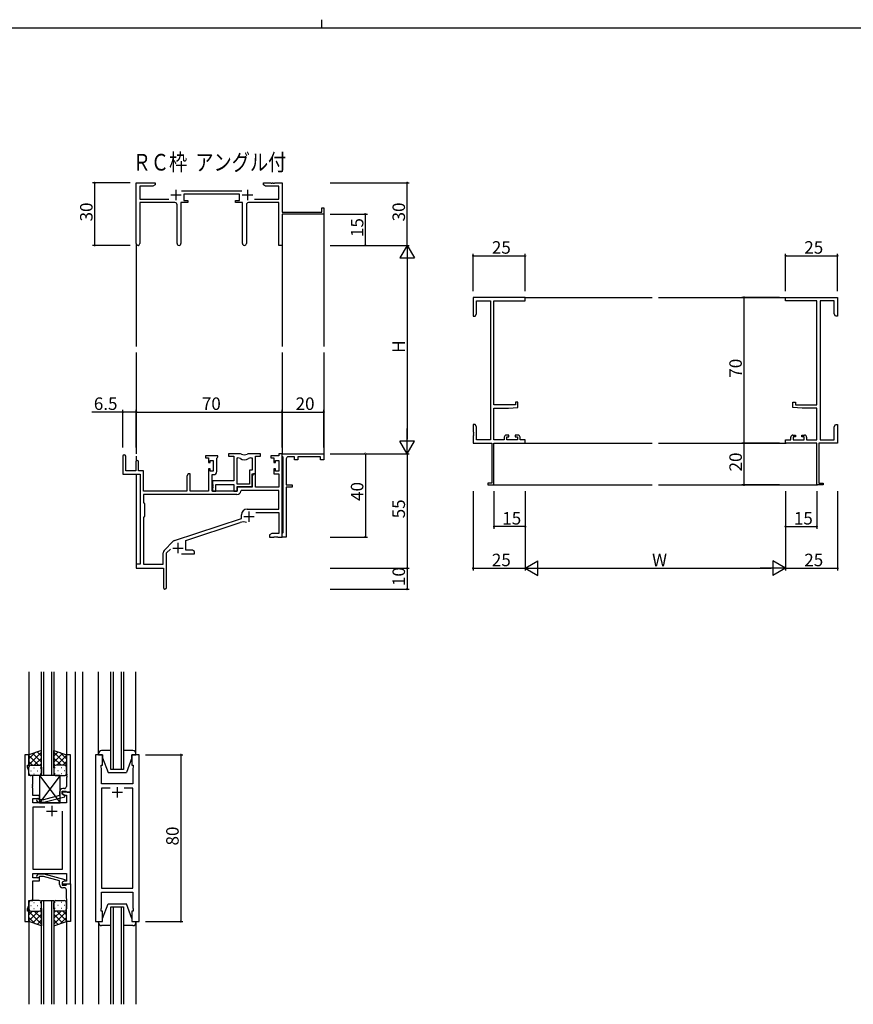
# Model space of a CAD drawing. Extents: x 0 to 1133, y 0 to 806.
# Drawn here: x 409 to 809, y 333 to 806 of the extents above; entities that cross this region are included whole.
import ezdxf

# ---------------------------------------------------------------- set-up
doc = ezdxf.new("R2010")
doc.units = 0
for name, color, linetype in [('USER1', 3, 'CONTINUOUS'), ('YKK_11', 7, 'CONTINUOUS'), ('YKK_12', 2, 'CONTINUOUS'), ('YKK_13', 4, 'CONTINUOUS'), ('YKK_D', 6, 'CONTINUOUS'), ('YKK_ZWAK', 7, 'CONTINUOUS')]:
    doc.layers.add(name, color=color, linetype=linetype)
doc.styles.get("Standard").update_dxf_attribs({"font": 'ROMANS.SHX', "bigfont": 'EXTFONT.SHX'})

# ---------------------------------------------------------------- blocks, each defined once
blk = doc.blocks.new('A201')
at = {"layer": 'YKK_ZWAK', "color": 8, "linetype": 'Continuous'}
blk.add_line((296.01, 412), (296.01, 410), dxfattribs=at)
at = {"layer": 'YKK_ZWAK', "color": 254, "linetype": 'Continuous'}
blk.add_line((571, 410), (21, 410), dxfattribs=at)

msp = doc.modelspace()

# ---------------------------------------------------------------- linework, layer by layer
at = {"layer": 'YKK_11', "color": 0, "linetype": 'ByBlock', "lineweight": -2}
for p, q in [((465.04, 698.51), (465.04, 727.69)), ((465.04, 727.69), (474.04, 727.69)), ((472.95, 726.06), (466.67, 726.06)), ((466.67, 726.06), (466.67, 719.82)), ((474.04, 726.69), (472.95, 726.06)), ((474.04, 727.69), (474.04, 726.69)), ((486.73, 723.82), (515.74, 723.82)), ((526.04, 726.69), (526.04, 727.69)), ((526.04, 727.69), (529.58, 727.69)), ((527.13, 726.06), (526.04, 726.69)), ((533.41, 726.06), (527.13, 726.06)), ((529.58, 727.69), (529.76, 727.57)), ((529.76, 727.57), (530.31, 727.57)), ((530.31, 727.57), (530.49, 727.69)), ((530.49, 727.69), (530.58, 727.69)), ((530.58, 727.69), (530.76, 727.57)), ((530.76, 727.57), (531.31, 727.57)), ((531.31, 727.57), (531.49, 727.69)), ((531.49, 727.69), (535.04, 727.69)), ((533.41, 719.82), (533.41, 726.06)), ((535.04, 727.69), (535.04, 713.69)), ((466.67, 719.82), (480.69, 719.82)), ((514.64, 722.19), (487.84, 722.19)), ((487.84, 722.19), (487.84, 719.19)), ((487.84, 719.19), (489.84, 719.19)), ((489.84, 719.19), (489.84, 718.19)), ((512.64, 718.19), (512.64, 719.19)), ((512.64, 719.19), (514.64, 719.19)), ((514.64, 719.19), (514.64, 722.19)), ((521.79, 719.82), (533.41, 719.82)), ((483.59, 718.19), (466.67, 718.19)), ((466.67, 718.19), (466.67, 698.51)), ((484.59, 698.64), (484.59, 717.19)), ((489.84, 718.19), (486.49, 718.19)), ((486.49, 718.19), (486.49, 698.64)), ((515.99, 718.19), (512.64, 718.19)), ((515.99, 698.64), (515.99, 718.19)), ((517.89, 717.19), (517.89, 698.64)), ((533.41, 718.19), (518.89, 718.19)), ((533.41, 697.69), (533.41, 718.19)), ((535.04, 713.69), (554.14, 713.69)), ((554.14, 713.69), (554.14, 715.69)), ((554.14, 715.69), (555.04, 715.69)), ((555.04, 715.69), (555.04, 712.69)), ((555.04, 712.69), (535.04, 712.69)), ((535.04, 712.69), (535.04, 697.69)), ((535.04, 697.69), (533.41, 697.69)), ((651.77, 672.69), (626.77, 672.69)), ((626.77, 672.69), (626.77, 663.69)), ((651.77, 671.06), (651.77, 672.69)), ((776.77, 671.06), (776.77, 672.69)), ((776.77, 672.69), (801.77, 672.69)), ((801.77, 672.69), (801.77, 663.69)), ((628.4, 664.78), (628.4, 671.06)), ((628.4, 671.06), (635.14, 671.06)), ((635.14, 671.06), (635.14, 604.32)), ((636.77, 621.19), (636.77, 671.06)), ((636.77, 671.06), (651.77, 671.06)), ((791.77, 671.06), (776.77, 671.06)), ((791.77, 621.19), (791.77, 671.06)), ((793.4, 671.06), (793.4, 604.32)), ((800.14, 671.06), (793.4, 671.06)), ((800.14, 664.78), (800.14, 671.06)), ((626.77, 663.69), (627.77, 663.69)), ((627.77, 663.69), (628.4, 664.78)), ((800.77, 663.69), (800.14, 664.78)), ((801.77, 663.69), (800.77, 663.69)), ((647.07, 621.19), (636.77, 621.19)), ((636.77, 604.32), (636.77, 619.49)), ((636.77, 619.49), (643.77, 619.49)), ((643.77, 619.49), (648.27, 619.88)), ((648.27, 622.49), (647.07, 622.49)), ((647.07, 622.49), (647.07, 621.19)), ((648.27, 619.88), (648.27, 622.49)), ((780.27, 619.88), (780.27, 622.49)), ((780.27, 622.49), (781.47, 622.49)), ((784.77, 619.49), (780.27, 619.88)), ((781.47, 622.49), (781.47, 621.19)), ((781.47, 621.19), (791.77, 621.19)), ((791.77, 619.49), (784.77, 619.49)), ((791.77, 604.32), (791.77, 619.49)), ((627.77, 611.69), (626.77, 611.69)), ((626.77, 611.69), (626.77, 608.15)), ((628.4, 610.6), (627.77, 611.69)), ((628.4, 604.32), (628.4, 610.6)), ((800.14, 610.6), (800.77, 611.69)), ((800.14, 604.32), (800.14, 610.6)), ((800.77, 611.69), (801.77, 611.69)), ((801.77, 611.69), (801.77, 608.15)), ((626.77, 608.15), (626.89, 607.97)), ((626.89, 607.42), (626.77, 607.23)), ((626.77, 607.23), (626.77, 607.15)), ((626.77, 607.15), (626.89, 606.97)), ((626.89, 606.42), (626.77, 606.23)), ((626.77, 606.23), (626.77, 602.69)), ((626.89, 607.97), (626.89, 607.42)), ((626.89, 606.97), (626.89, 606.42)), ((641.67, 605.59), (641.67, 604.32)), ((643.97, 606.59), (642.67, 606.59)), ((642.87, 604.32), (642.87, 605.79)), ((642.87, 605.79), (643.97, 605.79)), ((643.97, 605.79), (643.97, 606.59)), ((648.27, 606.59), (646.97, 606.59)), ((646.97, 606.59), (646.97, 605.79)), ((646.97, 605.79), (648.07, 605.79)), ((648.07, 605.79), (648.07, 604.32)), ((649.27, 604.32), (649.27, 605.59)), ((779.27, 604.32), (779.27, 605.59)), ((780.27, 606.59), (781.57, 606.59)), ((781.57, 605.79), (780.47, 605.79)), ((780.47, 605.79), (780.47, 604.32)), ((781.57, 606.59), (781.57, 605.79)), ((784.57, 605.79), (784.57, 606.59)), ((784.57, 606.59), (785.87, 606.59)), ((785.67, 605.79), (784.57, 605.79)), ((785.67, 604.32), (785.67, 605.79)), ((786.87, 605.59), (786.87, 604.32)), ((801.77, 608.15), (801.65, 607.97)), ((801.65, 607.97), (801.65, 607.42)), ((801.65, 607.42), (801.77, 607.23)), ((801.77, 607.15), (801.65, 606.97)), ((801.65, 606.97), (801.65, 606.42)), ((801.65, 606.42), (801.77, 606.23)), ((801.77, 607.23), (801.77, 607.15)), ((801.77, 606.23), (801.77, 602.69)), ((626.77, 602.69), (635.77, 602.69)), ((635.14, 604.32), (628.4, 604.32)), ((635.77, 602.69), (635.77, 583.59)), ((641.67, 604.32), (636.77, 604.32)), ((636.77, 582.69), (636.77, 602.69)), ((636.77, 602.69), (651.77, 602.69)), ((648.07, 604.32), (642.87, 604.32)), ((651.77, 604.32), (649.27, 604.32)), ((651.77, 602.69), (651.77, 604.32)), ((776.77, 602.69), (776.77, 604.32)), ((776.77, 604.32), (779.27, 604.32)), ((791.77, 602.69), (776.77, 602.69)), ((780.47, 604.32), (785.67, 604.32)), ((786.87, 604.32), (791.77, 604.32)), ((791.77, 582.69), (791.77, 602.69)), ((801.77, 602.69), (792.77, 602.69)), ((792.77, 602.69), (792.77, 583.59)), ((793.4, 604.32), (800.14, 604.32)), ((458.54, 596.49), (458.54, 587.79)), ((459.94, 589.39), (459.94, 596.49)), ((504.24, 596.69), (498.24, 596.69)), ((498.24, 596.69), (498.24, 595.69)), ((498.24, 595.69), (499.74, 595.69)), ((499.74, 595.69), (499.74, 593.39)), ((503.64, 595.59), (503.94, 595.89)), ((503.64, 589.16), (503.64, 595.59)), ((503.94, 595.89), (504.24, 596.19)), ((504.24, 596.19), (504.24, 596.69)), ((514.69, 597.69), (509.24, 597.69)), ((509.24, 597.69), (509.24, 596.49)), ((509.24, 596.49), (511.84, 596.49)), ((511.84, 596.49), (511.84, 584.59)), ((513.47, 583.09), (513.47, 595.69)), ((513.47, 595.69), (513.84, 595.69)), ((513.47, 583.09), (513.47, 595.69)), ((524.64, 597.69), (519.18, 597.69)), ((520.03, 595.69), (520.71, 595.69)), ((520.71, 595.69), (520.71, 589.72)), ((522.34, 588.09), (522.34, 596.49)), ((522.34, 596.49), (524.64, 596.49)), ((524.64, 596.49), (524.64, 597.69)), ((533.41, 596.69), (529.64, 596.69)), ((529.64, 596.69), (529.64, 595.69)), ((529.64, 595.69), (531.14, 595.69)), ((531.14, 595.69), (531.14, 593.39)), ((535.04, 597.69), (533.41, 597.69)), ((533.41, 597.69), (533.41, 596.69)), ((535.04, 596.49), (535.04, 597.69)), ((535.04, 597.69), (555.04, 597.69)), ((535.04, 557.69), (535.04, 597.69)), ((535.34, 596.19), (535.04, 596.49)), ((535.54, 595.99), (535.34, 596.19)), ((535.54, 559.89), (535.54, 595.99)), ((541.04, 596.19), (538.04, 596.19)), ((541.04, 594.69), (541.04, 596.19)), ((553.54, 596.19), (542.54, 596.19)), ((542.54, 596.19), (542.54, 594.69)), ((553.54, 594.69), (553.54, 596.19)), ((555.04, 597.69), (555.04, 594.69)), ((464.84, 593.79), (464.84, 589.39)), ((466.04, 589.39), (466.04, 593.79)), ((499.74, 593.39), (500.54, 593.39)), ((500.54, 593.39), (500.54, 594.49)), ((500.54, 594.49), (502.01, 594.49)), ((502.01, 594.49), (502.01, 589.29)), ((531.14, 593.39), (531.94, 593.39)), ((531.94, 593.39), (531.94, 594.49)), ((531.94, 594.49), (533.41, 594.49)), ((533.41, 594.49), (533.41, 589.29)), ((537.04, 595.19), (537.04, 582.69)), ((542.54, 594.69), (541.04, 594.69)), ((555.04, 594.69), (553.54, 594.69)), ((458.54, 587.79), (466.84, 587.79)), ((464.84, 589.39), (459.94, 589.39)), ((468.54, 589.39), (466.04, 589.39)), ((466.84, 587.79), (466.84, 544.69)), ((468.54, 579.69), (468.54, 589.39)), ((489.94, 588.09), (489.24, 586.88)), ((489.24, 586.88), (489.24, 579.69)), ((490.87, 588.09), (489.94, 588.09)), ((490.87, 579.69), (490.87, 588.09)), ((500.54, 590.39), (499.74, 590.39)), ((499.74, 590.39), (499.74, 579.69)), ((500.54, 589.29), (500.54, 590.39)), ((502.01, 589.29), (500.54, 589.29)), ((501.44, 579.69), (501.44, 587.66)), ((501.44, 587.66), (502.14, 587.66)), ((520.71, 589.72), (519.44, 589.72)), ((519.44, 589.72), (519.44, 583.09)), ((521.34, 588.09), (520.64, 586.88)), ((520.64, 581.89), (520.64, 588.09)), ((520.64, 588.09), (522.34, 588.09)), ((520.64, 586.88), (520.64, 581.69)), ((522.27, 588.09), (521.34, 588.09)), ((522.27, 581.69), (522.27, 588.09)), ((531.94, 590.39), (531.14, 590.39)), ((531.14, 590.39), (531.14, 588.09)), ((531.14, 588.09), (533.41, 588.09)), ((531.94, 589.29), (531.94, 590.39)), ((533.41, 589.29), (531.94, 589.29)), ((533.41, 588.09), (533.41, 581.69)), ((511.84, 584.59), (501.64, 584.59)), ((501.64, 584.59), (501.64, 583.05)), ((501.64, 583.05), (501.76, 582.87)), ((501.76, 582.32), (501.64, 582.13)), ((501.64, 582.13), (501.64, 582.05)), ((501.64, 582.05), (501.76, 581.87)), ((501.76, 581.32), (501.64, 581.13)), ((501.76, 582.87), (501.76, 582.32)), ((501.76, 581.87), (501.76, 581.32)), ((503.27, 579.69), (503.27, 582.96)), ((503.27, 582.96), (511.84, 582.96)), ((511.84, 582.96), (511.84, 579.69)), ((519.44, 583.09), (513.47, 583.09)), ((513.47, 579.69), (513.47, 581.89)), ((513.47, 581.89), (520.64, 581.89)), ((520.64, 581.69), (513.54, 581.69)), ((513.54, 581.69), (513.54, 579.69)), ((533.41, 581.69), (522.27, 581.69)), ((537.04, 582.69), (539.84, 582.69)), ((539.84, 581.69), (537.04, 581.69)), ((537.04, 581.69), (537.04, 570.15)), ((539.84, 582.69), (539.84, 581.69)), ((635.77, 583.59), (633.77, 583.59)), ((633.77, 583.59), (633.77, 582.69)), ((633.77, 582.69), (636.77, 582.69)), ((794.77, 582.69), (791.77, 582.69)), ((792.77, 583.59), (794.77, 583.59)), ((794.77, 583.59), (794.77, 582.69)), ((513.37, 578.06), (468.47, 578.06)), ((468.47, 578.06), (468.47, 574.26)), ((513.37, 578.06), (468.47, 578.06)), ((489.24, 579.69), (468.54, 579.69)), ((499.74, 579.69), (490.87, 579.69)), ((513.54, 579.69), (501.44, 579.69)), ((501.64, 581.13), (501.64, 579.69)), ((501.64, 579.69), (503.27, 579.69)), ((511.84, 579.69), (513.47, 579.69)), ((515.46, 580.06), (515.16, 579.78)), ((533.41, 580.06), (515.46, 580.06)), ((533.41, 571.09), (533.41, 580.06)), ((468.47, 574.26), (469.04, 573.69)), ((469.04, 573.69), (469.04, 567.69)), ((469.04, 567.69), (468.47, 567.12)), ((468.47, 567.12), (468.47, 544.69)), ((515.54, 566.59), (515.54, 568.39)), ((518.24, 571.09), (533.41, 571.09)), ((522.42, 569.46), (533.41, 569.46)), ((533.41, 569.46), (533.41, 559.32)), ((537.04, 570.15), (536.92, 569.97)), ((536.92, 569.97), (536.92, 569.42)), ((536.92, 569.42), (537.04, 569.23)), ((537.04, 569.23), (537.04, 565.15)), ((483.38, 556), (515.54, 566.59)), ((488.74, 556.05), (514.96, 564.69)), ((537.04, 565.15), (536.92, 564.97)), ((536.92, 564.97), (536.92, 564.42)), ((536.92, 564.42), (537.04, 564.23)), ((537.04, 564.23), (537.04, 557.69)), ((530.13, 559.32), (529.04, 558.69)), ((529.04, 558.69), (529.04, 557.69)), ((529.04, 557.69), (531.08, 557.69)), ((533.41, 559.32), (530.13, 559.32)), ((531.08, 557.69), (531.26, 557.81)), ((531.26, 557.81), (531.81, 557.81)), ((531.81, 557.81), (531.99, 557.69)), ((531.99, 557.69), (532.08, 557.69)), ((532.08, 557.69), (532.26, 557.81)), ((532.26, 557.81), (532.81, 557.81)), ((532.81, 557.81), (532.99, 557.69)), ((532.99, 557.69), (535.04, 557.69)), ((535.04, 559.39), (535.34, 559.69)), ((535.04, 557.69), (535.04, 559.39)), ((537.04, 557.69), (535.04, 557.69)), ((535.34, 559.69), (535.54, 559.89)), ((478.35, 551.2), (482.78, 555.64)), ((488.74, 551.32), (488.74, 556.05)), ((477.91, 544.69), (477.91, 550.14)), ((479.54, 550.09), (481.39, 551.94)), ((479.54, 533.44), (479.54, 550.09)), ((486.69, 549.69), (493.04, 549.69)), ((491.95, 551.32), (488.74, 551.32)), ((493.04, 550.69), (491.95, 551.32)), ((493.04, 549.69), (493.04, 550.69)), ((466.84, 544.69), (465.04, 544.69)), ((465.04, 544.69), (465.04, 542.69)), ((468.47, 544.69), (477.91, 544.69)), ((465.04, 542.69), (478.04, 542.69)), ((478.04, 542.69), (478.04, 538.15)), ((478.04, 538.15), (478.16, 537.97)), ((478.16, 537.42), (478.04, 537.23)), ((478.04, 537.23), (478.04, 533.44)), ((478.16, 537.97), (478.16, 537.42)), ((411.48, 453.16), (411.48, 373.16)), ((413.48, 453.16), (411.48, 453.16)), ((413.48, 448.16), (413.48, 453.16)), ((433.48, 453.16), (431.48, 453.16)), ((431.48, 453.16), (431.48, 444.12)), ((433.48, 435.16), (433.48, 453.16)), ((445.38, 453.16), (445.38, 373.16)), ((448.88, 453.16), (445.38, 453.16)), ((448.88, 448.16), (448.88, 453.16)), ((466.38, 453.16), (462.88, 453.16)), ((462.88, 453.16), (462.88, 448.16)), ((466.38, 373.16), (466.38, 453.16)), ((412.78, 447.16), (412.78, 448.16)), ((412.78, 448.16), (413.48, 448.16)), ((413.41, 445.43), (412.78, 447.16)), ((413.41, 443.16), (413.41, 445.43)), ((448.18, 447.16), (448.18, 448.16)), ((448.18, 448.16), (448.88, 448.16)), ((448.38, 446.61), (448.18, 447.16)), ((448.38, 444.12), (448.38, 446.61)), ((462.88, 448.16), (463.58, 448.16)), ((463.58, 447.16), (463.38, 446.61)), ((463.38, 446.61), (463.38, 439.16)), ((463.58, 448.16), (463.58, 447.16)), ((415.28, 443.16), (413.41, 443.16)), ((415.28, 439.12), (415.28, 443.16)), ((431.48, 444.12), (431.6, 443.93)), ((431.6, 443.38), (431.48, 443.2)), ((431.48, 443.2), (431.48, 443.12)), ((431.48, 443.12), (431.6, 442.93)), ((431.6, 442.38), (431.48, 442.2)), ((431.48, 442.2), (431.48, 437.96)), ((431.6, 443.93), (431.6, 443.38)), ((431.6, 442.93), (431.6, 442.38)), ((448.26, 443.93), (448.38, 444.12)), ((448.26, 443.38), (448.26, 443.93)), ((448.38, 443.2), (448.26, 443.38)), ((448.26, 442.93), (448.38, 443.12)), ((448.26, 442.38), (448.26, 442.93)), ((448.38, 442.2), (448.26, 442.38)), ((448.38, 443.12), (448.38, 443.2)), ((448.38, 439.16), (448.38, 442.2)), ((415.16, 438.93), (415.28, 439.12)), ((415.16, 438.38), (415.16, 438.93)), ((415.28, 438.2), (415.16, 438.38)), ((415.16, 437.93), (415.28, 438.12)), ((415.16, 437.38), (415.16, 437.93)), ((415.28, 437.2), (415.16, 437.38)), ((415.28, 438.12), (415.28, 438.2)), ((415.28, 433.66), (415.28, 437.2)), ((428.18, 435.46), (428.18, 433.64)), ((429.48, 434.36), (429.48, 435.66)), ((429.48, 435.66), (431.28, 435.66)), ((433.48, 435.16), (429.48, 435.16)), ((429.48, 435.16), (429.48, 434.36)), ((430.48, 436.96), (429.68, 436.96)), ((431.28, 435.66), (431.48, 435.46)), ((431.48, 435.46), (431.78, 435.16)), ((431.78, 435.16), (433.48, 435.16)), ((433.48, 391.16), (433.48, 435.16)), ((463.38, 439.16), (448.38, 439.16)), ((452.53, 437.23), (448.38, 437.23)), ((448.38, 437.23), (448.38, 389.09)), ((452.53, 437.23), (448.38, 437.23)), ((463.38, 437.23), (459.23, 437.23)), ((463.38, 389.09), (463.38, 437.23)), ((418.48, 433.66), (415.28, 433.66)), ((415.28, 430.16), (415.28, 432.16)), ((415.28, 432.16), (418.48, 432.16)), ((431.55, 430.16), (415.28, 430.16)), ((417.35, 431.14), (418.13, 430.36)), ((418.13, 430.36), (420.58, 430.36)), ((418.63, 431.56), (418.2, 431.98)), ((418.48, 432.16), (418.48, 433.66)), ((420.42, 431.56), (418.63, 431.56)), ((428.18, 433.64), (420.42, 431.56)), ((420.58, 430.36), (430.68, 433.07)), ((430.68, 433.67), (429.48, 434.36)), ((429.48, 434.36), (430.34, 433.86)), ((430.34, 433.86), (431.55, 433.86)), ((430.68, 433.07), (430.68, 433.67)), ((431.55, 433.86), (431.55, 430.16)), ((415.48, 398.09), (415.48, 428.23)), ((415.48, 428.23), (421.13, 428.23)), ((429.48, 426.16), (429.48, 398.09)), ((429.48, 426.16), (429.48, 398.09)), ((429.48, 398.09), (415.48, 398.09)), ((415.28, 394.16), (415.28, 396.16)), ((415.28, 396.16), (431.55, 396.16)), ((418.48, 394.16), (415.28, 394.16)), ((415.28, 383.16), (415.28, 392.66)), ((415.28, 392.66), (418.48, 392.66)), ((417.36, 395.18), (418.13, 395.96)), ((418.13, 395.96), (420.58, 395.96)), ((418.63, 394.76), (418.2, 394.34)), ((418.48, 392.66), (418.48, 394.16)), ((420.42, 394.76), (418.63, 394.76)), ((428.18, 392.68), (420.42, 394.76)), ((420.58, 395.96), (430.68, 393.25)), ((428.18, 390.86), (428.18, 392.68)), ((430.68, 392.65), (429.48, 391.96)), ((430.34, 392.46), (429.48, 391.96)), ((431.55, 392.46), (430.34, 392.46)), ((430.68, 393.25), (430.68, 392.65)), ((431.55, 396.16), (431.55, 392.46)), ((429.48, 391.96), (429.48, 390.66)), ((429.48, 391.96), (429.48, 391.16)), ((429.48, 391.16), (433.48, 391.16)), ((429.48, 390.66), (431.28, 390.66)), ((430.48, 389.36), (429.68, 389.36)), ((431.28, 390.66), (431.48, 390.86)), ((431.48, 390.86), (431.78, 391.16)), ((431.48, 384.12), (431.48, 388.36)), ((431.78, 391.16), (433.48, 391.16)), ((433.48, 391.16), (433.48, 373.16)), ((448.38, 389.09), (463.38, 389.09)), ((413.41, 380.89), (413.41, 383.16)), ((413.41, 383.16), (415.28, 383.16)), ((431.6, 383.93), (431.48, 384.12)), ((431.48, 383.2), (431.6, 383.38)), ((431.48, 383.12), (431.48, 383.2)), ((431.6, 382.93), (431.48, 383.12)), ((431.6, 383.38), (431.6, 383.93)), ((431.6, 382.38), (431.6, 382.93)), ((448.38, 379.71), (448.38, 387.16)), ((448.38, 387.16), (463.38, 387.16)), ((463.38, 387.16), (463.38, 379.71)), ((412.78, 379.16), (413.41, 380.89)), ((412.78, 378.16), (412.78, 379.16)), ((413.48, 378.16), (412.78, 378.16)), ((413.48, 373.16), (413.48, 378.16)), ((431.48, 382.2), (431.6, 382.38)), ((431.48, 373.16), (431.48, 382.2)), ((448.18, 379.16), (448.38, 379.71)), ((448.18, 378.16), (448.18, 379.16)), ((448.88, 378.16), (448.18, 378.16)), ((448.88, 373.16), (448.88, 378.16)), ((463.58, 378.16), (462.88, 378.16)), ((462.88, 378.16), (462.88, 373.16)), ((463.38, 379.71), (463.58, 379.16)), ((463.58, 379.16), (463.58, 378.16)), ((411.48, 373.16), (413.48, 373.16)), ((433.48, 373.16), (431.48, 373.16)), ((445.38, 373.16), (448.88, 373.16)), ((462.88, 373.16), (466.38, 373.16))]:
    msp.add_line(p, q, dxfattribs=at)
at = {"layer": 'YKK_11', "color": 2}
for p, q in [((484.04, 724.39), (484.04, 719.39)), ((518.44, 724.39), (518.44, 719.39)), ((481.54, 721.89), (486.54, 721.89)), ((515.94, 721.89), (520.94, 721.89)), ((516.64, 567.49), (521.64, 567.49)), ((519.14, 569.99), (519.14, 564.99)), ((485.04, 554.89), (485.04, 549.89)), ((482.54, 552.39), (487.54, 552.39)), ((453.38, 435.16), (458.38, 435.16)), ((455.88, 437.66), (455.88, 432.66)), ((421.98, 426.16), (426.98, 426.16)), ((424.48, 428.66), (424.48, 423.66))]:
    msp.add_line(p, q, dxfattribs=at)
at = {"layer": 'YKK_11', "color": 0, "linetype": 'ByBlock', "lineweight": -2}
for centre, radius, start, end in [((483.59, 717.19), 1, 0, 90), ((518.89, 717.19), 1, 90, 180), ((465.85, 698.51), 0.815, 180, 0), ((485.54, 698.64), 0.95, 180, 0), ((516.94, 698.64), 0.95, 180, 0), ((642.67, 605.59), 1, 90, 180), ((648.27, 605.59), 1, 0, 90), ((780.27, 605.59), 1, 90, 180), ((785.87, 605.59), 1, 0, 90), ((459.24, 596.49), 0.7, 360, 180), ((513.84, 593.69), 2, 54.2252, 90), ((514.69, 595.69), 2, 64.9124, 90), ((516.94, 600.49), 3.3, 244.9124, 295.0876), ((519.18, 595.69), 2, 90, 115.0876), ((520.03, 593.69), 2, 90, 125.7748), ((538.04, 595.19), 1, 90, 180), ((465.44, 593.79), 0.6, 360, 180), ((516.94, 597.99), 3.3, 234.2252, 305.7748), ((502.14, 589.16), 1.5, 270, 360), ((513.37, 579.86), 1.8, 270, 357.2706), ((518.24, 568.39), 2.7, 90, 180), ((516.37, 560.41), 4.5, 68.6607, 108.2231), ((483.84, 554.58), 1.5, 108.2232, 135), ((479.41, 550.14), 1.5, 135, 180), ((478.79, 533.44), 0.75, 180, 0), ((429.68, 435.46), 1.5, 90, 180), ((430.48, 437.96), 1, 270, 360), ((417.78, 431.56), 0.6, 45, 225), ((417.78, 394.76), 0.6, 135, 315), ((429.68, 390.86), 1.5, 180, 270), ((430.48, 388.36), 1, 0, 90)]:
    msp.add_arc(centre, radius, start, end, dxfattribs=at)
at = {"layer": 'YKK_12'}
for p, q in [((555.04, 712.99), (555.04, 649.19)), ((465.04, 698.51), (465.04, 649.19)), ((535.04, 698.51), (535.04, 649.19)), ((651.47, 672.69), (712.77, 672.69)), ((715.77, 672.69), (777.07, 672.69)), ((465.04, 646.19), (465.04, 597.69)), ((535.04, 646.19), (535.04, 597.39)), ((555.04, 646.19), (555.04, 597.39)), ((651.47, 602.69), (712.77, 602.69)), ((715.77, 602.69), (777.07, 602.69)), ((465.04, 596.49), (465.04, 594.24)), ((465.04, 587.79), (465.04, 544.39)), ((636.47, 582.69), (712.77, 582.69)), ((715.77, 582.69), (792.07, 582.69)), ((413.47, 492.91), (413.48, 452.66)), ((419.48, 443.16), (419.48, 492.91)), ((420.48, 492.91), (420.48, 443.16)), ((424.48, 443.16), (424.48, 492.91)), ((425.48, 492.91), (425.48, 443.16)), ((431.47, 492.91), (431.48, 452.66)), ((435.68, 492.91), (435.68, 333.41)), ((439.18, 492.91), (439.18, 333.41)), ((452.88, 446.16), (452.88, 492.91)), ((453.88, 492.91), (453.88, 446.16)), ((457.88, 446.16), (457.88, 492.91)), ((458.88, 492.91), (458.88, 446.16)), ((458.88, 446.16), (452.88, 446.16)), ((419.47, 333.41), (419.47, 383.16)), ((419.47, 383.16), (425.47, 383.16)), ((420.47, 383.16), (420.47, 333.41)), ((424.47, 333.41), (424.47, 383.16)), ((425.47, 383.16), (425.47, 333.41)), ((452.88, 333.41), (452.88, 380.16)), ((452.88, 380.16), (458.88, 380.16)), ((453.88, 380.16), (453.88, 333.41)), ((457.88, 333.41), (457.88, 380.16)), ((458.88, 380.16), (458.88, 333.41)), ((413.48, 373.66), (413.48, 333.41)), ((431.47, 373.66), (431.48, 333.41))]:
    msp.add_line(p, q, dxfattribs=at)
at = {"layer": 'YKK_13'}
for p, q in [((446.88, 453.66), (446.88, 492.91)), ((464.88, 453.66), (464.88, 492.91)), ((419.48, 455.3), (413.48, 453.16)), ((413.48, 448.43), (419.48, 454.43)), ((413.48, 451.26), (416.44, 454.22)), ((419.48, 449.61), (415.28, 453.8)), ((419.48, 452.44), (417.37, 454.55)), ((419.48, 446.94), (419.48, 455.3)), ((425.48, 446.94), (425.48, 455.3)), ((425.48, 455.3), (431.48, 453.16)), ((425.48, 452.44), (427.59, 454.55)), ((431.48, 448.43), (425.48, 454.43)), ((425.48, 449.61), (429.67, 453.8)), ((431.48, 451.26), (428.52, 454.22)), ((452.88, 455.16), (448.38, 455.16)), ((463.38, 455.16), (458.88, 455.16)), ((413.48, 453.16), (413.48, 447.16)), ((418.1, 448.16), (413.48, 452.78)), ((415.27, 448.16), (413.48, 449.95)), ((416.04, 448.16), (419.48, 451.6)), ((428.92, 448.16), (425.48, 451.6)), ((426.86, 448.16), (431.48, 452.78)), ((429.69, 448.16), (431.48, 449.95)), ((431.48, 453.16), (431.48, 447.16)), ((446.88, 453.66), (446.88, 453.16)), ((446.88, 453.16), (448.88, 453.16)), ((448.88, 453.16), (448.88, 451.66)), ((448.88, 451.66), (451.48, 444.66)), ((462.88, 451.66), (460.28, 444.66)), ((462.88, 453.16), (464.88, 453.16)), ((462.88, 451.66), (462.88, 453.16)), ((464.88, 453.16), (464.88, 453.66)), ((413.48, 444.16), (413.48, 447.16)), ((414.4, 445.52), (414.6, 445.52)), ((414.48, 448.16), (418.08, 448.16)), ((414.88, 448.16), (418.48, 448.16)), ((415.81, 446.94), (416.01, 446.94)), ((417.43, 445.52), (417.63, 445.52)), ((418.81, 448.1), (419.48, 448.77)), ((418.84, 446.94), (419.04, 446.94)), ((419.48, 447.16), (419.48, 444.16)), ((426.14, 448.1), (425.48, 448.77)), ((425.48, 447.16), (425.48, 444.16)), ((426.11, 446.94), (425.91, 446.94)), ((430.08, 448.16), (426.48, 448.16)), ((430.48, 448.16), (426.88, 448.16)), ((427.53, 445.52), (427.33, 445.52)), ((429.14, 446.94), (428.94, 446.94)), ((430.56, 445.52), (430.36, 445.52)), ((431.48, 444.16), (431.48, 447.16)), ((451.48, 444.66), (460.28, 444.66)), ((418.48, 443.16), (414.48, 443.16)), ((415.81, 444.11), (416.01, 444.11)), ((428.48, 443.16), (418.48, 430.16)), ((418.48, 443.16), (428.48, 430.16)), ((428.48, 443.16), (418.48, 443.16)), ((418.48, 443.16), (418.48, 430.16)), ((418.84, 444.11), (419.04, 444.11)), ((426.11, 444.11), (425.91, 444.11)), ((426.48, 443.16), (430.48, 443.16)), ((428.48, 430.16), (428.48, 443.16)), ((429.14, 444.11), (428.94, 444.11)), ((418.48, 430.16), (428.48, 430.16)), ((418.47, 383.16), (414.47, 383.16)), ((426.47, 383.16), (430.47, 383.16)), ((413.47, 382.16), (413.47, 379.16)), ((413.47, 373.16), (413.47, 379.16)), ((418.09, 378.16), (413.47, 373.54)), ((415.27, 378.16), (413.47, 376.37)), ((414.39, 380.8), (414.59, 380.8)), ((414.47, 378.16), (418.07, 378.16)), ((414.87, 378.16), (418.47, 378.16)), ((415.81, 382.21), (416.01, 382.21)), ((415.81, 379.38), (416.01, 379.38)), ((416.03, 378.16), (419.47, 374.72)), ((417.42, 380.8), (417.62, 380.8)), ((418.81, 378.22), (419.47, 377.55)), ((418.84, 382.21), (419.04, 382.21)), ((418.84, 379.38), (419.04, 379.38)), ((419.47, 379.16), (419.47, 382.16)), ((419.47, 379.38), (419.47, 371.02)), ((425.47, 379.16), (425.47, 382.16)), ((425.47, 379.38), (425.47, 371.02)), ((426.14, 378.22), (425.47, 377.55)), ((428.91, 378.16), (425.47, 374.72)), ((426.11, 382.21), (425.91, 382.21)), ((426.11, 379.38), (425.91, 379.38)), ((430.07, 378.16), (426.47, 378.16)), ((426.85, 378.16), (431.47, 373.54)), ((430.47, 378.16), (426.87, 378.16)), ((427.52, 380.8), (427.32, 380.8)), ((429.14, 382.21), (428.94, 382.21)), ((429.14, 379.38), (428.94, 379.38)), ((429.68, 378.16), (431.47, 376.37)), ((430.55, 380.8), (430.35, 380.8)), ((431.47, 382.16), (431.47, 379.16)), ((431.47, 373.16), (431.47, 379.16)), ((448.88, 374.66), (451.48, 381.66)), ((451.48, 381.66), (460.28, 381.66)), ((462.88, 374.66), (460.28, 381.66)), ((413.47, 377.89), (419.47, 371.89)), ((413.47, 375.06), (416.43, 372.1)), ((419.47, 376.71), (415.28, 372.52)), ((419.47, 373.88), (417.36, 371.77)), ((431.47, 377.89), (425.47, 371.89)), ((425.47, 376.71), (429.67, 372.52)), ((425.47, 373.88), (427.58, 371.77)), ((431.47, 375.06), (428.51, 372.1)), ((448.88, 373.16), (448.88, 374.66)), ((462.88, 374.66), (462.88, 373.16)), ((419.47, 371.02), (413.47, 373.16)), ((425.47, 371.02), (431.47, 373.16)), ((446.88, 373.16), (448.88, 373.16)), ((446.88, 372.66), (446.88, 373.16)), ((446.88, 372.66), (446.88, 333.41)), ((452.88, 371.16), (448.38, 371.16)), ((463.38, 371.16), (458.88, 371.16)), ((462.88, 373.16), (464.88, 373.16)), ((464.88, 373.16), (464.88, 372.66)), ((464.88, 372.66), (464.88, 333.41))]:
    msp.add_line(p, q, dxfattribs=at)
for centre, radius, start, end in [((448.38, 453.66), 1.5, 90, 180), ((463.38, 453.66), 1.5, 0, 90), ((414.48, 447.16), 1, 90, 180), ((414.48, 447.16), 1, 90, 180), ((418.48, 447.16), 1, 360, 90), ((418.48, 447.16), 1, 360, 90), ((426.48, 447.16), 1, 90, 180), ((426.48, 447.16), 1, 90, 180), ((430.48, 447.16), 1, 360, 90), ((430.48, 447.16), 1, 360, 90), ((414.48, 444.16), 1, 180, 270), ((418.48, 444.16), 1, 270, 360), ((426.48, 444.16), 1, 180, 270), ((430.48, 444.16), 1, 270, 360), ((414.47, 382.16), 1, 90, 180), ((418.47, 382.16), 1, 0, 90), ((426.47, 382.16), 1, 90, 180), ((430.47, 382.16), 1, 0, 90), ((414.47, 379.16), 1, 180, 270), ((414.47, 379.16), 1, 180, 270), ((418.47, 379.16), 1, 270, 0), ((418.47, 379.16), 1, 270, 0), ((426.47, 379.16), 1, 180, 270), ((426.47, 379.16), 1, 180, 270), ((430.47, 379.16), 1, 270, 0), ((430.47, 379.16), 1, 270, 0), ((448.38, 372.66), 1.5, 180, 270), ((463.38, 372.66), 1.5, 270, 0)]:
    msp.add_arc(centre, radius, start, end, dxfattribs=at)
at = {"layer": 'YKK_D'}
for p, q in [((462.04, 727.69), (444.04, 727.69)), ((445.04, 727.69), (445.04, 697.69)), ((558.04, 727.69), (596.04, 727.69)), ((595.04, 697.69), (595.04, 727.69)), ((558.04, 712.69), (576.04, 712.69)), ((575.04, 697.69), (575.04, 712.69)), ((462.04, 697.69), (444.04, 697.69)), ((558.04, 697.69), (596.04, 697.69)), ((558.04, 697.69), (596.04, 697.69)), ((558.04, 697.69), (576.04, 697.69)), ((595.04, 690.69), (595.04, 604.69)), ((626.77, 675.69), (626.77, 693.69)), ((626.77, 692.69), (651.77, 692.69)), ((651.77, 675.69), (651.77, 693.69)), ((776.77, 675.69), (776.77, 693.69)), ((776.77, 692.69), (801.77, 692.69)), ((801.77, 675.69), (801.77, 693.69)), ((773.77, 672.69), (755.77, 672.69)), ((756.77, 672.69), (756.77, 602.69)), ((458.54, 617.69), (443.64, 617.69)), ((458.54, 600.69), (458.54, 618.69)), ((465.04, 617.69), (458.54, 617.69)), ((465.04, 600.69), (465.04, 618.69)), ((465.04, 600.69), (465.04, 618.69)), ((465.04, 617.69), (535.04, 617.69)), ((535.04, 600.69), (535.04, 618.69)), ((535.04, 600.69), (535.04, 618.69)), ((535.04, 617.69), (555.04, 617.69)), ((555.04, 600.69), (555.04, 618.69)), ((773.77, 602.69), (755.77, 602.69)), ((773.77, 602.69), (755.77, 602.69)), ((756.77, 602.69), (756.77, 582.69)), ((558.04, 597.69), (596.04, 597.69)), ((558.04, 597.69), (576.04, 597.69)), ((558.04, 597.69), (596.04, 597.69)), ((575.04, 597.69), (575.04, 557.69)), ((595.04, 597.69), (595.04, 542.69)), ((773.77, 582.69), (755.77, 582.69)), ((626.77, 579.69), (626.77, 541.69)), ((636.77, 579.69), (636.77, 561.69)), ((651.77, 579.69), (651.77, 541.69)), ((651.77, 579.69), (651.77, 541.69)), ((651.77, 579.69), (651.77, 561.69)), ((776.77, 579.69), (776.77, 541.69)), ((776.77, 579.69), (776.77, 541.69)), ((776.77, 579.69), (776.77, 561.69)), ((791.77, 579.69), (791.77, 561.69)), ((801.77, 579.69), (801.77, 541.69)), ((651.77, 562.69), (636.77, 562.69)), ((776.77, 562.69), (791.77, 562.69)), ((558.04, 557.69), (576.04, 557.69)), ((558.04, 542.69), (596.04, 542.69)), ((558.04, 542.69), (596.04, 542.69)), ((595.04, 542.69), (595.04, 532.69)), ((626.77, 542.69), (651.77, 542.69)), ((658.77, 542.69), (769.77, 542.69)), ((776.77, 542.69), (801.77, 542.69)), ((558.04, 532.69), (596.04, 532.69)), ((469.38, 453.16), (487.38, 453.16)), ((486.38, 453.16), (486.38, 373.16)), ((469.38, 373.16), (487.38, 373.16))]:
    msp.add_line(p, q, dxfattribs=at)
at = {"layer": 'YKK_D', "lineweight": -2}
for p, q in [((595.04, 697.69), (591.54, 691.63)), ((595.04, 697.69), (598.54, 691.63)), ((595.04, 697.69), (595.04, 685.57)), ((591.54, 691.63), (598.54, 691.63)), ((595.04, 597.69), (595.04, 609.82)), ((595.04, 597.69), (591.54, 603.75)), ((598.54, 603.75), (591.54, 603.75)), ((595.04, 597.69), (598.54, 603.75)), ((651.77, 542.69), (657.83, 546.19)), ((657.83, 539.19), (657.83, 546.19)), ((776.77, 542.69), (770.7, 546.19)), ((770.7, 546.19), (770.7, 539.19)), ((651.77, 542.69), (657.83, 539.19)), ((651.77, 542.69), (663.89, 542.69)), ((776.77, 542.69), (764.64, 542.69)), ((776.77, 542.69), (770.7, 539.19))]:
    msp.add_line(p, q, dxfattribs=at)
at = {"layer": 'YKK_D', "linetype": 'ByBlock', "const_width": 0.85}
for points in [[(445.04, 727.59, 1), (445.04, 727.8, 1)], [(595.04, 727.59, 1), (595.04, 727.8, 1)], [(575.04, 712.59, 1), (575.04, 712.8, 1)], [(445.04, 697.8, 1), (445.04, 697.59, 1)], [(575.04, 697.8, 1), (575.04, 697.59, 1)], [(626.87, 692.69, 1), (626.66, 692.69, 1)], [(651.66, 692.69, 1), (651.87, 692.69, 1)], [(776.87, 692.69, 1), (776.66, 692.69, 1)], [(801.66, 692.69, 1), (801.87, 692.69, 1)], [(756.77, 672.58, 1), (756.77, 672.8, 1)], [(458.64, 617.69, 1), (458.43, 617.69, 1)], [(465.14, 617.69, 1), (464.93, 617.69, 1)], [(464.93, 617.69, 1), (465.14, 617.69, 1)], [(534.93, 617.69, 1), (535.14, 617.69, 1)], [(535.14, 617.69, 1), (534.93, 617.69, 1)], [(554.93, 617.69, 1), (555.14, 617.69, 1)], [(756.77, 602.58, 1), (756.77, 602.8, 1)], [(756.77, 602.8, 1), (756.77, 602.58, 1)], [(575.04, 597.59, 1), (575.04, 597.8, 1)], [(756.77, 582.8, 1), (756.77, 582.58, 1)], [(636.87, 562.69, 1), (636.66, 562.69, 1)], [(651.66, 562.69, 1), (651.87, 562.69, 1)], [(776.87, 562.69, 1), (776.66, 562.69, 1)], [(791.66, 562.69, 1), (791.87, 562.69, 1)], [(575.04, 557.8, 1), (575.04, 557.59, 1)], [(595.04, 542.8, 1), (595.04, 542.59, 1)], [(595.04, 542.59, 1), (595.04, 542.8, 1)], [(626.87, 542.69, 1), (626.66, 542.69, 1)], [(801.66, 542.69, 1), (801.87, 542.69, 1)], [(595.04, 532.8, 1), (595.04, 532.59, 1)], [(486.38, 453.05, 1), (486.38, 453.27, 1)], [(486.38, 373.27, 1), (486.38, 373.05, 1)]]:
    msp.add_lwpolyline(points, format="xyb", close=True, dxfattribs=at)

# ---------------------------------------------------------------- block references
at = {"layer": 'YKK_ZWAK', "xscale": 1.9999999999896, "yscale": 1.9999999999896, "zscale": 1.9999999999896}
msp.add_blockref('A201', (-38, -18), dxfattribs=at)

# ---------------------------------------------------------------- texts
at = {"layer": 'USER1', "width": 0.8}
msp.add_text('ＲＣ枠  アングル付', height=8, dxfattribs=at).set_placement((463.3, 733.58))
at = {"layer": 'YKK_D'}
for s, p in [('30', (444.04, 709.17)), ('30', (594.04, 709.17)), ('15', (574.04, 701.67)), ('H', (594.04, 646.09)), ('70', (755.77, 634.17)), ('20', (755.77, 589.17)), ('40', (574.04, 575.02)), ('55', (594.04, 566.67)), ('10', (594.04, 534.17)), ('80', (485.38, 409.64))]:
    msp.add_text(s, height=6, rotation=90, dxfattribs=at).set_placement(p)
for s, p in [('25', (635.75, 693.69)), ('25', (785.75, 693.69)), ('6.5', (444.64, 618.69)), ('70', (496.52, 618.69)), ('20', (541.52, 618.69)), ('15', (640.75, 563.69)), ('15', (780.75, 563.69)), ('25', (635.75, 543.69)), ('W', (712.67, 543.69)), ('25', (785.75, 543.69))]:
    msp.add_text(s, height=6, dxfattribs=at).set_placement(p)

doc.saveas('drawing.dxf')
